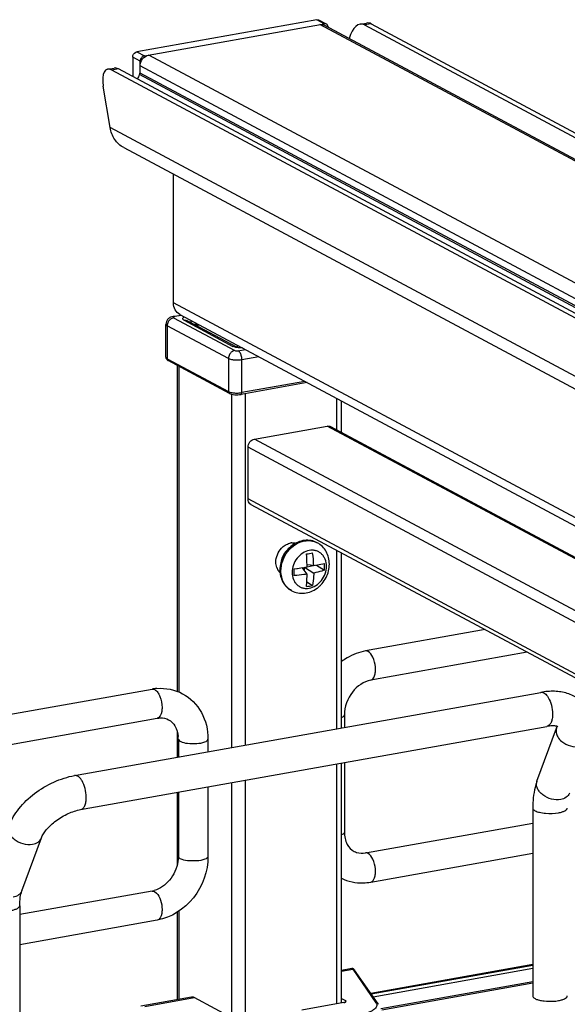
# Model space of a CAD drawing. Units: inches. Extents: x 0 to 17, y 0 to 11.
# Drawn here: x 3.8 to 4.4, y 8.2 to 9.2 of the extents above; entities that cross this region are included whole.
import ezdxf

# ---------------------------------------------------------------- set-up
doc = ezdxf.new("R2010")
doc.units = ezdxf.units.IN
doc.header["$LTSCALE"] = 0.935
doc.header["$MEASUREMENT"] = 0
doc.layers.get('0').update_dxf_attribs({"linetype": 'CONTINUOUS'})

msp = doc.modelspace()

# ---------------------------------------------------------------- linework, layer by layer
at = {"color": 7, "linetype": 'Continuous'}
for p, q in [((4.14188, 9.1931), (3.96287, 9.16116)), ((3.97026, 9.15721), (4.14926, 9.18915)), ((4.15158, 9.18881), (4.1442, 9.19276)), ((4.14964, 9.1877), (5.4956, 8.4673)), ((4.1851, 9.18868), (4.19159, 9.18984)), ((4.18966, 9.1879), (5.48641, 8.49383)), ((4.19615, 9.18906), (5.4929, 8.49499)), ((3.95861, 9.15572), (3.95861, 9.13651)), ((3.9338, 9.14384), (3.94029, 9.145)), ((3.96599, 9.14003), (3.96599, 9.15177)), ((5.23463, 8.44891), (3.93788, 9.14298)), ((5.24112, 8.45007), (3.94437, 9.14414)), ((3.93613, 9.08569), (3.92933, 9.12683)), ((3.94963, 9.06569), (5.27099, 8.35845)), ((3.99931, 8.91091), (3.99931, 9.0391)), ((4.00551, 8.89946), (5.17173, 8.27526)), ((3.99165, 8.85681), (3.99165, 8.88957)), ((3.99897, 8.89749), (4.00663, 8.89886)), ((4.01326, 8.89316), (4.06195, 8.8671)), ((4.02222, 8.89052), (4.02222, 8.88837)), ((4.06195, 8.8671), (4.06222, 8.86701)), ((4.05497, 8.82083), (3.99394, 8.8535)), ((4.00308, 8.52389), (4.00308, 8.8486)), ((4.1325, 8.8315), (4.06664, 8.81975)), ((4.06664, 8.81975), (4.06708, 8.82005)), ((4.16663, 8.78186), (4.16663, 8.81323)), ((4.07988, 8.77523), (4.15233, 8.78816)), ((4.15582, 8.78764), (5.12777, 8.26742)), ((4.07349, 8.71558), (4.07349, 8.76707)), ((4.0764, 8.71022), (4.95971, 8.23744)), ((4.14241, 8.67194), (4.14252, 8.67189)), ((4.16663, 8.48742), (4.16663, 8.66192)), ((4.11955, 8.64581), (4.1244, 8.64667)), ((4.13235, 8.64057), (4.12743, 8.64712)), ((4.12968, 8.64412), (4.12968, 8.64748)), ((4.12985, 8.6475), (4.13904, 8.64176)), ((4.13904, 8.64911), (4.1323, 8.64986)), ((4.13234, 8.64809), (4.13843, 8.64917)), ((4.13904, 8.64911), (4.14958, 8.65133)), ((4.14157, 8.6496), (4.14958, 8.64459)), ((4.13205, 8.63303), (4.13782, 8.62942)), ((4.11687, 8.62421), (4.11697, 8.62416)), ((4.30969, 8.58535), (4.19055, 8.5641)), ((4.35172, 8.56286), (4.19574, 8.53503)), ((3.10823, 8.371), (3.97788, 8.52615)), ((3.90072, 8.43998), (4.36527, 8.52286)), ((3.11695, 8.34256), (3.98307, 8.49708)), ((4.16955, 8.50059), (4.16955, 8.48795)), ((3.90677, 8.40607), (4.37132, 8.48895)), ((4.38082, 8.48703), (4.38136, 8.48894)), ((4.00308, 8.45824), (4.00308, 8.48384)), ((4.36137, 8.43423), (4.38082, 8.48703)), ((4.00407, 8.47634), (4.00407, 8.45842)), ((4.0336, 8.47634), (4.0336, 8.46369)), ((4.16663, 8.21367), (4.16663, 8.45243)), ((4.16955, 8.45295), (4.16955, 8.38358)), ((4.0336, 8.4287), (4.0336, 8.35933)), ((4.00308, 8.35132), (4.00308, 8.42325)), ((4.00407, 8.42343), (4.00407, 8.35933)), ((4.35711, 8.40754), (4.35711, 8.22032)), ((4.19055, 8.36284), (4.35711, 8.39256)), ((3.84817, 8.325), (3.86762, 8.37779)), ((4.19574, 8.33377), (4.35711, 8.36256)), ((4.00407, 8.35933), (4.00367, 8.35423)), ((3.97788, 8.3249), (3.84603, 8.30137)), ((3.84603, 8.31021), (3.84603, 8.12299)), ((4.00308, 8.21666), (4.00308, 8.30378)), ((3.98307, 8.29583), (3.84603, 8.27138)), ((4.35711, 8.2517), (4.19582, 8.22292)), ((4.17675, 8.24764), (4.16663, 8.24584)), ((4.20299, 8.21264), (4.17973, 8.246)), ((4.19616, 8.22243), (4.35711, 8.25107)), ((4.35711, 8.23452), (4.20592, 8.20755)), ((4.35711, 8.23293), (4.20674, 8.2061)), ((4.01711, 8.21916), (3.96658, 8.21015)), ((4.06154, 8.19628), (4.01971, 8.21867)), ((4.16884, 8.21367), (4.12698, 8.2062)), ((4.16663, 8.21789), (4.17064, 8.21574))]:
    msp.add_line(p, q, dxfattribs=at)
at = {"color": 9, "linetype": 'Continuous'}
for p, q in [((4.14926, 9.18915), (4.14188, 9.1931)), ((5.49096, 8.46798), (4.145, 9.18839)), ((4.19615, 9.18906), (4.18966, 9.1879)), ((3.96599, 9.15177), (3.95861, 9.15572)), ((3.96287, 9.16116), (3.97026, 9.15721)), ((5.32048, 8.43757), (3.97452, 9.15797)), ((5.31196, 8.42669), (3.96599, 9.14709)), ((3.94437, 9.14414), (3.93788, 9.14298)), ((5.31146, 8.41802), (3.96549, 9.13843)), ((5.31196, 8.41962), (3.96599, 9.14003)), ((5.25749, 8.37845), (3.93613, 9.08569)), ((5.14093, 8.29988), (3.99931, 8.91091)), ((3.99936, 8.89621), (4.06039, 8.86355)), ((4.0073, 8.8985), (4.00027, 8.89725)), ((4.00978, 8.89368), (4.0585, 8.8676)), ((4.01624, 8.89372), (4.01687, 8.89123)), ((4.02222, 8.88975), (4.02028, 8.88941)), ((4.02354, 8.88982), (4.02354, 8.88767)), ((3.99297, 8.88805), (3.99297, 8.85528)), ((4.054, 8.85539), (3.99297, 8.88805)), ((4.06291, 8.8671), (4.06291, 8.86874)), ((4.06375, 8.86327), (4.07079, 8.86452)), ((3.99297, 8.85528), (4.054, 8.82262)), ((4.054, 8.85539), (4.054, 8.82262)), ((4.08432, 8.85728), (4.06744, 8.85427)), ((4.06744, 8.82151), (4.06744, 8.85427)), ((4.0044, 8.8479), (4.0044, 8.52339)), ((4.13023, 8.83271), (4.06744, 8.82151)), ((4.05706, 8.82004), (4.05706, 8.46787)), ((4.0705, 8.82043), (4.0705, 8.47027)), ((4.16171, 8.81586), (4.16171, 8.78449)), ((5.12587, 8.26708), (4.15233, 8.78816)), ((5.05342, 8.25416), (4.07988, 8.77523)), ((5.03719, 8.25126), (4.07349, 8.76707)), ((4.96505, 8.23839), (4.07349, 8.71558)), ((4.16171, 8.66455), (4.16171, 8.48655)), ((4.16171, 8.45155), (4.16171, 8.21239)), ((4.05706, 8.43288), (4.05706, 8.19868)), ((4.0705, 8.43528), (4.0705, 8.19572)), ((3.98047, 8.3244), (3.98236, 8.32292)), ((4.0044, 8.3046), (4.0044, 8.21689)), ((4.16663, 8.24488), (4.17776, 8.24687)), ((4.17776, 8.24687), (4.20097, 8.21357)), ((4.19817, 8.21956), (4.35711, 8.24791)), ((3.97076, 8.20994), (4.01971, 8.21867)), ((4.17064, 8.21422), (4.17064, 8.21574))]:
    msp.add_line(p, q, dxfattribs=at)
at = {"color": 7, "linetype": 'Continuous'}
for points in [[(4.17708, 8.24768), (4.17684, 8.24766), (4.17675, 8.24764)], [(4.17755, 8.24765), (4.17731, 8.24768), (4.17708, 8.24768)], [(4.17973, 8.246), (4.17966, 8.2461), (4.17959, 8.24619), (4.17953, 8.24628), (4.17947, 8.24636), (4.17941, 8.24644), (4.17935, 8.24652), (4.17929, 8.24659), (4.17923, 8.24666), (4.17916, 8.24674), (4.17909, 8.24681), (4.17902, 8.24689), (4.17893, 8.24698), (4.17883, 8.24707), (4.1787, 8.24717), (4.17855, 8.24727), (4.17839, 8.24737), (4.1782, 8.24747), (4.17799, 8.24755), (4.17777, 8.24761), (4.17755, 8.24765)]]:
    msp.add_lwpolyline(points, dxfattribs=at)
for centre, radius, start, end in [((4.14998, 9.18582), 0.00339, 47.40329, 61.7729), ((3.97986, 9.12874), 0.01733, 146.01441, 162.40349), ((3.99641, 8.85826), 0.00536, 233.63213, 238.12179), ((3.99696, 8.85915), 0.00641, 238.1352, 241.90877), ((4.1259, 8.65038), 0.01954, 134.10368, 136.20624), ((4.11866, 8.65737), 0.01456, 99.01739, 104.35562), ((4.11857, 8.65794), 0.01398, 95.71482, 99.00397), ((4.07862, 8.97631), 0.31996, 279.55629, 280.67524), ((3.90985, 8.64379), 0.22253, 1.56135, 4.38078), ((4.02155, 8.64499), 0.11756, 2.00749, 8.26511), ((4.11559, 8.65194), 0.0143, 199.51466, 205.63684), ((4.11471, 8.65152), 0.01332, 205.64426, 215.16886), ((4.06736, 9.03726), 0.39473, 277.59785, 279.47658), ((3.91808, 8.64264), 0.20149, 359.04688, 0.95312), ((3.91973, 8.64409), 0.21266, 1.02906, 1.55255), ((4.04099, 8.64796), 0.10865, 358.22303, 1.77697), ((4.11407, 8.65107), 0.01255, 215.17787, 226.02573), ((4.11404, 8.74505), 0.11805, 278.60687, 281.62466), ((3.98674, 8.47653), 0.05041, 94.64974, 100.12445), ((3.97371, 8.47635), 0.03035, 359.9822, 4.72174), ((3.97386, 8.34733), 0.02279, 280.16861, 285.76682), ((4.1964, 8.20803), 0.00804, 29.62781, 34.92869), ((4.37348, 8.26017), 0.04513, 261.8144, 263.60026)]:
    msp.add_arc(centre, radius, start, end, dxfattribs=at)
at = {"color": 9, "linetype": 'Continuous'}
for centre, radius, start, end in [((3.99473, 8.85497), 0.00168, 227.39817, 241.81653), ((4.05577, 8.82233), 0.0017, 227.4033, 241.77156), ((4.13386, 8.65572), 0.01834, 61.84154, 62.97825), ((4.12553, 8.6404), 0.01835, 241.34472, 241.84153), ((4.12563, 8.64034), 0.01835, 241.47361, 241.84154), ((4.36892, 8.43146), 0.00804, 159.79322, 162.08273)]:
    msp.add_arc(centre, radius, start, end, dxfattribs=at)
at = {"color": 7, "linetype": 'Continuous'}
for centre, major_axis, ratio, start_param, end_param in [((4.1859, 9.16383), (0.00051, 0.02496), 0.515073, -0.2564, 1.142291), ((4.19239, 9.16498), (0.00051, 0.02496), 0.515073, -0.2564, 0.102532), ((3.94164, 9.12025), (-0.00855, 0.0234), 0.410571, -0.430897, 1.139899), ((3.94813, 9.1214), (-0.00855, 0.0234), 0.410571, -0.430897, -0.071965)]:
    msp.add_ellipse(centre, major_axis=major_axis, ratio=ratio, start_param=start_param, end_param=end_param, dxfattribs=at)
for points, knots in [([(4.14188, 9.1931), (4.14208, 9.19313), (4.14286, 9.19322), (4.14368, 9.19303), (4.1442, 9.19276)], [0, 0, 0, 0, 0.259022, 1, 1, 1, 1]), ([(4.15158, 9.18881), (4.15106, 9.18908), (4.15025, 9.18926), (4.14946, 9.18918), (4.14926, 9.18915)], [0, 0, 0, 0, 0.740978, 1, 1, 1, 1]), ([(4.1535, 9.18564), (4.15346, 9.18615), (4.15322, 9.18714), (4.15263, 9.18799), (4.15227, 9.18831)], [0, 0, 0, 0, 0.516049, 1, 1, 1, 1]), ([(3.95861, 9.15572), (3.95861, 9.15603), (3.95873, 9.15729), (3.95927, 9.1585), (3.95986, 9.15925)], [0, 0, 0, 0, 0.245983, 1, 1, 1, 1]), ([(3.95986, 9.15925), (3.96006, 9.1595), (3.96087, 9.16039), (3.962, 9.16101), (3.96287, 9.16116)], [0, 0, 0, 0, 0.263198, 1, 1, 1, 1]), ([(3.96599, 9.14709), (3.96599, 9.14959), (3.96774, 9.15454), (3.97218, 9.15755), (3.97452, 9.15797)], [0, 0, 0, 0, 0.51225, 1, 1, 1, 1]), ([(3.96724, 9.1553), (3.96704, 9.15505), (3.96635, 9.154), (3.96599, 9.15271), (3.96599, 9.15177)], [0, 0, 0, 0, 0.254363, 1, 1, 1, 1]), ([(3.97026, 9.15721), (3.96997, 9.15716), (3.96881, 9.15682), (3.96781, 9.15602), (3.96724, 9.1553)], [0, 0, 0, 0, 0.239335, 1, 1, 1, 1]), ([(3.94963, 9.06569), (3.94611, 9.06758), (3.93976, 9.07345), (3.93683, 9.08148), (3.93613, 9.08569)], [0, 0, 0, 0, 0.48407, 1, 1, 1, 1]), ([(4.00551, 8.89946), (4.00361, 8.90048), (4.00027, 8.90394), (3.99931, 8.90856), (3.99931, 8.91091)], [0, 0, 0, 0, 0.478808, 1, 1, 1, 1]), ([(3.99897, 8.89749), (3.99802, 8.89733), (3.99614, 8.89677), (3.99371, 8.89506), (3.99205, 8.89255), (3.99165, 8.89055), (3.99165, 8.88957)], [0, 0, 0, 0, 0.246042, 0.495127, 0.747158, 1, 1, 1, 1]), ([(4.06222, 8.86701), (4.06289, 8.8668), (4.06455, 8.86652), (4.06623, 8.86643), (4.06721, 8.86644)], [0, 0, 0, 0, 0.417395, 1, 1, 1, 1]), ([(3.99165, 8.8568), (3.99165, 8.85622), (3.99198, 8.85508), (3.99279, 8.85426), (3.99323, 8.85394)], [0, 0, 0, 0, 0.518275, 1, 1, 1, 1]), ([(3.99297, 8.85528), (3.99297, 8.85513), (3.99302, 8.85457), (3.99329, 8.85402), (3.9936, 8.85374)], [0, 0, 0, 0, 0.266687, 1, 1, 1, 1]), ([(4.054, 8.82262), (4.054, 8.82247), (4.05404, 8.82191), (4.05432, 8.82136), (4.05462, 8.82108)], [0, 0, 0, 0, 0.266697, 1, 1, 1, 1]), ([(4.05496, 8.82083), (4.05572, 8.82043), (4.05749, 8.81985), (4.06141, 8.81928), (4.06456, 8.81937), (4.06664, 8.81975)], [0, 0, 0, 0, 0.21516, 0.466645, 1, 1, 1, 1]), ([(4.07349, 8.76707), (4.07349, 8.76894), (4.0748, 8.77266), (4.07812, 8.77492), (4.07988, 8.77523)], [0, 0, 0, 0, 0.51225, 1, 1, 1, 1]), ([(4.0764, 8.71022), (4.07505, 8.71094), (4.07369, 8.71294), (4.07349, 8.71502), (4.07349, 8.71558)], [0, 0, 0, 0, 0.728597, 1, 1, 1, 1]), ([(4.14241, 8.67194), (4.14051, 8.67296), (4.13634, 8.67441), (4.1297, 8.67459), (4.12317, 8.67286), (4.1172, 8.66943), (4.11213, 8.66459), (4.10825, 8.65866), (4.10579, 8.65203), (4.10521, 8.64735), (4.10521, 8.64504)], [0, 0, 0, 0, 0.118558, 0.238392, 0.36062, 0.485846, 0.613796, 0.743278, 0.872565, 1, 1, 1, 1]), ([(4.1545, 8.65068), (4.1545, 8.65285), (4.154, 8.65718), (4.15165, 8.66322), (4.1478, 8.66835), (4.14436, 8.6709), (4.14252, 8.67189)], [0, 0, 0, 0, 0.255082, 0.505955, 0.753748, 1, 1, 1, 1]), ([(4.10521, 8.64504), (4.10521, 8.64289), (4.1057, 8.63864), (4.10798, 8.63269), (4.11173, 8.62766), (4.11507, 8.62518), (4.11687, 8.62421)], [0, 0, 0, 0, 0.257153, 0.508528, 0.755438, 1, 1, 1, 1]), ([(4.11697, 8.62416), (4.1189, 8.62312), (4.12313, 8.62164), (4.12985, 8.6214), (4.13645, 8.62307), (4.14145, 8.62588), (4.14499, 8.62882), (4.14821, 8.6322), (4.15146, 8.63712), (4.15392, 8.64371), (4.1545, 8.64837), (4.1545, 8.65068)], [0, 0, 0, 0, 0.120334, 0.241499, 0.364311, 0.489318, 0.552763, 0.616655, 0.745005, 0.873224, 1, 1, 1, 1]), ([(4.14958, 8.64459), (4.14875, 8.64431), (4.14528, 8.64321), (4.14174, 8.64233), (4.13904, 8.64176)], [0, 0, 0, 0, 0.240252, 1, 1, 1, 1]), ([(4.13235, 8.64057), (4.13131, 8.64041), (4.12706, 8.63984), (4.12279, 8.63946), (4.11955, 8.63929)], [0, 0, 0, 0, 0.244016, 1, 1, 1, 1]), ([(4.1317, 8.62833), (4.13179, 8.62932), (4.13212, 8.63339), (4.13229, 8.63747), (4.13235, 8.64057)], [0, 0, 0, 0, 0.242376, 1, 1, 1, 1]), ([(4.13904, 8.64176), (4.139, 8.64071), (4.13879, 8.63658), (4.13833, 8.63246), (4.13782, 8.62942)], [0, 0, 0, 0, 0.255481, 1, 1, 1, 1]), ([(4.19055, 8.5641), (4.18412, 8.56295), (4.17569, 8.5597), (4.1684, 8.55482), (4.16661, 8.55348)], [0, 0, 0, 0, 0.74482, 1, 1, 1, 1]), ([(4.19574, 8.53503), (4.18862, 8.53376), (4.17509, 8.52395), (4.16955, 8.50859), (4.16955, 8.50059)], [0, 0, 0, 0, 0.474812, 1, 1, 1, 1]), ([(4.00836, 8.52155), (4.0161, 8.5174), (4.02951, 8.50381), (4.0336, 8.48547), (4.0336, 8.47634)], [0, 0, 0, 0, 0.490104, 1, 1, 1, 1]), ([(4.41119, 8.50703), (4.40904, 8.51059), (4.4032, 8.5169), (4.39162, 8.5225), (4.3786, 8.52443), (4.36974, 8.52366), (4.36527, 8.52286)], [0, 0, 0, 0, 0.242366, 0.485695, 0.73583, 1, 1, 1, 1]), ([(3.98307, 8.49708), (3.98411, 8.49727), (3.98794, 8.49767), (3.99193, 8.49686), (3.99439, 8.49554)], [0, 0, 0, 0, 0.27585, 1, 1, 1, 1]), ([(3.99439, 8.49554), (3.99698, 8.49415), (4.0019, 8.48918), (4.00366, 8.48251), (4.00396, 8.47885)], [0, 0, 0, 0, 0.444324, 1, 1, 1, 1]), ([(4.38223, 8.48858), (4.38234, 8.48849), (4.38152, 8.48896), (4.38106, 8.489), (4.3797, 8.48935), (4.37814, 8.48947), (4.37612, 8.48951), (4.37381, 8.48934), (4.37218, 8.4891), (4.37132, 8.48895)], [0, 0, 0, 0, 0.038234, 0.111086, 0.222791, 0.371214, 0.553012, 0.763896, 1, 1, 1, 1]), ([(3.83529, 8.3897), (3.83759, 8.39593), (3.84496, 8.40802), (3.86062, 8.42278), (3.87954, 8.43409), (3.89364, 8.43872), (3.90072, 8.43998)], [0, 0, 0, 0, 0.23292, 0.486136, 0.747963, 1, 1, 1, 1]), ([(4.36137, 8.43423), (4.36063, 8.43223), (4.358, 8.42356), (4.35711, 8.41444), (4.35711, 8.40754)], [0, 0, 0, 0, 0.236746, 1, 1, 1, 1]), ([(3.86762, 8.37779), (3.8687, 8.38074), (3.87304, 8.38712), (3.88217, 8.39547), (3.89385, 8.40237), (3.90253, 8.40531), (3.90677, 8.40607)], [0, 0, 0, 0, 0.189281, 0.454237, 0.740808, 1, 1, 1, 1]), ([(4.16955, 8.38358), (4.16955, 8.37941), (4.17098, 8.37175), (4.17636, 8.36592), (4.17923, 8.36438)], [0, 0, 0, 0, 0.561488, 1, 1, 1, 1]), ([(4.17923, 8.36438), (4.18002, 8.36396), (4.18357, 8.36244), (4.18764, 8.36232), (4.19055, 8.36284)], [0, 0, 0, 0, 0.232153, 1, 1, 1, 1]), ([(4.00367, 8.35423), (4.00263, 8.34753), (3.99704, 8.3352), (3.98595, 8.32706), (3.98005, 8.3254)], [0, 0, 0, 0, 0.525021, 1, 1, 1, 1]), ([(4.0336, 8.35933), (4.0336, 8.34479), (4.02333, 8.31554), (3.99697, 8.29831), (3.98307, 8.29583)], [0, 0, 0, 0, 0.507302, 1, 1, 1, 1]), ([(4.16662, 8.33767), (4.17323, 8.33442), (4.18342, 8.33229), (4.19326, 8.33333), (4.19574, 8.33377)], [0, 0, 0, 0, 0.74543, 1, 1, 1, 1]), ([(3.84603, 8.31021), (3.84603, 8.31305), (3.84634, 8.31806), (3.84743, 8.32298), (3.84817, 8.325)], [0, 0, 0, 0, 0.568637, 1, 1, 1, 1]), ([(4.01971, 8.21867), (4.01949, 8.21878), (4.01869, 8.21915), (4.01775, 8.21927), (4.01711, 8.21916)], [0, 0, 0, 0, 0.271795, 1, 1, 1, 1]), ([(4.16884, 8.21367), (4.16919, 8.21373), (4.16981, 8.21388), (4.17068, 8.21419), (4.1713, 8.21465), (4.1713, 8.21498)], [0, 0, 0, 0, 0.361563, 0.652603, 1, 1, 1, 1]), ([(4.1713, 8.21498), (4.1713, 8.21505), (4.17122, 8.2154), (4.17089, 8.21561), (4.17064, 8.21574)], [0, 0, 0, 0, 0.195529, 1, 1, 1, 1]), ([(4.35711, 8.22032), (4.35711, 8.22009), (4.35741, 8.21887), (4.35856, 8.21812), (4.35942, 8.21766)], [0, 0, 0, 0, 0.195529, 1, 1, 1, 1]), ([(4.35942, 8.21766), (4.36045, 8.21711), (4.36298, 8.21622), (4.36559, 8.21571), (4.36706, 8.2155)], [0, 0, 0, 0, 0.441395, 1, 1, 1, 1]), ([(4.36845, 8.21532), (4.37176, 8.21495), (4.37619, 8.21488), (4.38057, 8.21535), (4.38162, 8.2155)], [0, 0, 0, 0, 0.757118, 1, 1, 1, 1]), ([(4.38162, 8.2155), (4.38299, 8.2157), (4.38552, 8.2162), (4.38894, 8.2173), (4.39156, 8.21901), (4.39156, 8.22032)], [0, 0, 0, 0, 0.362946, 0.656945, 1, 1, 1, 1])]:
    msp.add_open_spline(points, degree=3, knots=knots, dxfattribs=at)
for points in [[(4.145, 9.18839), (4.14654, 9.18866), (4.14826, 9.18844), (4.14964, 9.1877)], [(3.96549, 9.13843), (3.96577, 9.13884), (3.96608, 9.13946), (3.96582, 9.13988)], [(4.15233, 8.78816), (4.15349, 8.78836), (4.15478, 8.7882), (4.15581, 8.78764)], [(4.10119, 8.65266), (4.10119, 8.65762), (4.10338, 8.66285), (4.10679, 8.66646)], [(4.11179, 8.66391), (4.10914, 8.66113), (4.10722, 8.65745), (4.10648, 8.65368)], [(4.10679, 8.66646), (4.10793, 8.66765), (4.10922, 8.66872), (4.11063, 8.66958)], [(4.11063, 8.66958), (4.112, 8.67042), (4.1135, 8.67108), (4.11505, 8.67147)], [(4.11718, 8.67185), (4.11851, 8.67198), (4.11988, 8.67192), (4.12119, 8.67163)], [(4.10211, 8.64716), (4.10149, 8.64891), (4.10119, 8.6508), (4.10119, 8.65266)], [(3.98266, 8.52677), (3.99137, 8.52748), (4.00066, 8.52568), (4.00836, 8.52155)]]:
    msp.add_open_spline(points, degree=3, dxfattribs=at)
at = {"color": 9, "linetype": 'Continuous'}
for points, knots in [([(3.99297, 8.88805), (3.99277, 8.88815), (3.9922, 8.88849), (3.99165, 8.88911), (3.99165, 8.88957)], [0, 0, 0, 0, 0.326656, 1, 1, 1, 1]), ([(3.99484, 8.89335), (3.99455, 8.89297), (3.9935, 8.89139), (3.99297, 8.88946), (3.99297, 8.88805)], [0, 0, 0, 0, 0.254435, 1, 1, 1, 1]), ([(3.99936, 8.89621), (3.9985, 8.89605), (3.99678, 8.89534), (3.99542, 8.89408), (3.99484, 8.89335)], [0, 0, 0, 0, 0.483884, 1, 1, 1, 1]), ([(4.00027, 8.89725), (4.00016, 8.8973), (3.99976, 8.89749), (3.99929, 8.89755), (3.99897, 8.89749)], [0, 0, 0, 0, 0.271821, 1, 1, 1, 1]), ([(4.00027, 8.89725), (4.00002, 8.8972), (3.99968, 8.89712), (3.9993, 8.89694), (3.99912, 8.89681), (3.99902, 8.89665), (3.99906, 8.89639), (3.99924, 8.89628), (3.99936, 8.89621)], [0, 0, 0, 0, 0.376639, 0.519777, 0.630356, 0.714366, 0.789785, 1, 1, 1, 1]), ([(4.00978, 8.89368), (4.00957, 8.89379), (4.00919, 8.89402), (4.00874, 8.89443), (4.00848, 8.89487), (4.00842, 8.89553), (4.00905, 8.89637), (4.00978, 8.89674), (4.01023, 8.89694)], [0, 0, 0, 0, 0.153893, 0.280418, 0.383947, 0.476175, 0.686605, 1, 1, 1, 1]), ([(4.00978, 8.89368), (4.01037, 8.89378), (4.01159, 8.89382), (4.01275, 8.89344), (4.01326, 8.89316)], [0, 0, 0, 0, 0.508803, 1, 1, 1, 1]), ([(4.05587, 8.86068), (4.05557, 8.8603), (4.05453, 8.85872), (4.054, 8.8568), (4.054, 8.85539)], [0, 0, 0, 0, 0.25443, 1, 1, 1, 1]), ([(4.06039, 8.86355), (4.05952, 8.86339), (4.0578, 8.86268), (4.05644, 8.86142), (4.05587, 8.86068)], [0, 0, 0, 0, 0.483893, 1, 1, 1, 1]), ([(4.0585, 8.8676), (4.05909, 8.8677), (4.06029, 8.86774), (4.06144, 8.86737), (4.06195, 8.8671)], [0, 0, 0, 0, 0.50878, 1, 1, 1, 1]), ([(4.06184, 8.86654), (4.06151, 8.8666), (4.06036, 8.86685), (4.05923, 8.86721), (4.0585, 8.8676)], [0, 0, 0, 0, 0.288119, 1, 1, 1, 1]), ([(4.06039, 8.86355), (4.06084, 8.86331), (4.062, 8.86313), (4.06314, 8.86316), (4.06375, 8.86327)], [0, 0, 0, 0, 0.451081, 1, 1, 1, 1]), ([(4.06786, 8.86609), (4.06734, 8.86608), (4.06532, 8.86607), (4.0633, 8.86625), (4.06184, 8.86654)], [0, 0, 0, 0, 0.260246, 1, 1, 1, 1]), ([(4.06636, 8.85982), (4.06605, 8.86058), (4.06537, 8.86188), (4.06431, 8.86297), (4.06375, 8.86327)], [0, 0, 0, 0, 0.563733, 1, 1, 1, 1]), ([(3.99165, 8.8568), (3.99165, 8.85667), (3.99174, 8.85629), (3.99221, 8.85574), (3.99269, 8.85544), (3.99297, 8.85528)], [0, 0, 0, 0, 0.193482, 0.540464, 1, 1, 1, 1]), ([(4.06744, 8.85427), (4.06624, 8.85406), (4.06375, 8.85382), (4.06008, 8.85388), (4.05678, 8.85435), (4.05478, 8.85496), (4.054, 8.85539)], [0, 0, 0, 0, 0.267703, 0.5483, 0.8034, 1, 1, 1, 1]), ([(4.06744, 8.85427), (4.06744, 8.8557), (4.06715, 8.8576), (4.06653, 8.85939), (4.06636, 8.85982)], [0, 0, 0, 0, 0.755104, 1, 1, 1, 1]), ([(4.054, 8.82262), (4.05478, 8.8222), (4.05678, 8.82159), (4.06008, 8.82112), (4.06375, 8.82105), (4.06624, 8.8213), (4.06744, 8.82151)], [0, 0, 0, 0, 0.196554, 0.45161, 0.732242, 1, 1, 1, 1]), ([(4.06708, 8.82005), (4.06714, 8.82013), (4.06738, 8.82058), (4.06744, 8.82111), (4.06744, 8.82151)], [0, 0, 0, 0, 0.205717, 1, 1, 1, 1]), ([(4.1062, 8.6439), (4.1062, 8.64734), (4.10748, 8.65434), (4.11256, 8.6636), (4.12014, 8.67064), (4.12647, 8.67326), (4.12964, 8.67382)], [0, 0, 0, 0, 0.252868, 0.51151, 0.763618, 1, 1, 1, 1]), ([(4.1063, 8.64384), (4.1063, 8.64728), (4.10758, 8.65428), (4.11267, 8.66354), (4.12025, 8.67059), (4.12658, 8.6732), (4.12974, 8.67376)], [0, 0, 0, 0, 0.252868, 0.51151, 0.763618, 1, 1, 1, 1]), ([(4.12964, 8.67382), (4.13182, 8.67421), (4.13627, 8.67434), (4.14052, 8.67295), (4.14241, 8.67194)], [0, 0, 0, 0, 0.508786, 1, 1, 1, 1]), ([(4.12974, 8.67376), (4.13187, 8.67414), (4.13619, 8.67428), (4.14034, 8.673), (4.14219, 8.67205)], [0, 0, 0, 0, 0.508745, 1, 1, 1, 1]), ([(4.1345, 8.66426), (4.13219, 8.66385), (4.12757, 8.66194), (4.12204, 8.6568), (4.11833, 8.65005), (4.11739, 8.64494), (4.11739, 8.64242)], [0, 0, 0, 0, 0.236373, 0.488481, 0.747133, 1, 1, 1, 1]), ([(4.15161, 8.64853), (4.15161, 8.65089), (4.15099, 8.65443), (4.14885, 8.65849), (4.1467, 8.661), (4.14407, 8.6629), (4.14106, 8.66413), (4.13781, 8.66462), (4.1356, 8.66446), (4.1345, 8.66426)], [0, 0, 0, 0, 0.26525, 0.391206, 0.5133, 0.633176, 0.752912, 0.87461, 1, 1, 1, 1]), ([(4.1345, 8.62669), (4.13681, 8.6271), (4.14143, 8.62901), (4.14696, 8.63415), (4.15067, 8.64091), (4.15161, 8.64602), (4.15161, 8.64853)], [0, 0, 0, 0, 0.236373, 0.488481, 0.747133, 1, 1, 1, 1]), ([(4.11673, 8.62429), (4.11511, 8.62517), (4.1121, 8.62747), (4.10872, 8.63215), (4.10664, 8.63777), (4.1062, 8.64183), (4.1062, 8.6439)], [0, 0, 0, 0, 0.236566, 0.479663, 0.73366, 1, 1, 1, 1]), ([(4.11687, 8.62421), (4.11525, 8.62509), (4.11223, 8.62739), (4.10884, 8.63207), (4.10675, 8.6377), (4.1063, 8.64177), (4.1063, 8.64384)], [0, 0, 0, 0, 0.236569, 0.479651, 0.733641, 1, 1, 1, 1]), ([(4.11739, 8.64242), (4.11739, 8.64007), (4.11801, 8.63652), (4.12015, 8.63246), (4.1223, 8.62995), (4.12493, 8.62805), (4.12794, 8.62682), (4.13119, 8.62633), (4.1334, 8.62649), (4.1345, 8.62669)], [0, 0, 0, 0, 0.26525, 0.391206, 0.5133, 0.633176, 0.752912, 0.87461, 1, 1, 1, 1]), ([(4.19574, 8.53503), (4.1976, 8.53536), (4.1998, 8.53878), (4.20056, 8.54349), (4.20052, 8.54993), (4.19871, 8.55711), (4.19534, 8.56243), (4.19314, 8.5636)], [0, 0, 0, 0, 0.175964, 0.306739, 0.458003, 0.767334, 1, 1, 1, 1]), ([(3.98047, 8.52566), (3.98081, 8.52548), (3.98227, 8.5245), (3.98338, 8.52307), (3.98411, 8.5219)], [0, 0, 0, 0, 0.214667, 1, 1, 1, 1]), ([(3.98411, 8.5219), (3.98471, 8.52093), (3.9869, 8.51649), (3.98786, 8.51146), (3.98786, 8.50767)], [0, 0, 0, 0, 0.231261, 1, 1, 1, 1]), ([(4.36527, 8.52286), (4.36655, 8.52309), (4.36882, 8.52225), (4.37106, 8.52007), (4.37213, 8.51857), (4.37265, 8.51772)], [0, 0, 0, 0, 0.414181, 0.683888, 1, 1, 1, 1]), ([(4.37265, 8.51772), (4.37408, 8.51536), (4.37614, 8.50995), (4.37691, 8.50424), (4.37691, 8.5013)], [0, 0, 0, 0, 0.483533, 1, 1, 1, 1]), ([(3.98786, 8.50767), (3.98786, 8.50633), (3.98765, 8.50258), (3.98567, 8.49754), (3.98307, 8.49709)], [0, 0, 0, 0, 0.33609, 1, 1, 1, 1]), ([(4.16664, 8.49787), (4.16707, 8.49805), (4.16825, 8.4986), (4.16955, 8.4997), (4.16955, 8.50059)], [0, 0, 0, 0, 0.341784, 1, 1, 1, 1]), ([(4.37691, 8.5013), (4.37691, 8.49973), (4.3767, 8.49682), (4.37564, 8.49298), (4.37393, 8.49013), (4.37216, 8.4891), (4.37132, 8.48895)], [0, 0, 0, 0, 0.32508, 0.601838, 0.822327, 1, 1, 1, 1]), ([(4.38082, 8.48703), (4.38033, 8.48571), (4.38008, 8.48259), (4.38125, 8.47976), (4.38206, 8.47841)], [0, 0, 0, 0, 0.472075, 1, 1, 1, 1]), ([(4.38206, 8.47841), (4.3831, 8.4767), (4.38882, 8.47049), (4.39816, 8.46771), (4.40441, 8.46882)], [0, 0, 0, 0, 0.239275, 1, 1, 1, 1]), ([(4.00407, 8.47634), (4.00407, 8.47614), (4.00432, 8.47509), (4.00531, 8.47445), (4.00605, 8.47406)], [0, 0, 0, 0, 0.1957, 1, 1, 1, 1]), ([(4.00605, 8.47406), (4.00822, 8.47289), (4.01385, 8.47178), (4.02237, 8.47173), (4.02893, 8.47257), (4.03359, 8.47496), (4.0336, 8.47634)], [0, 0, 0, 0, 0.254609, 0.580703, 0.858033, 1, 1, 1, 1]), ([(3.9081, 8.43484), (3.90758, 8.43568), (3.9065, 8.43719), (3.90427, 8.43937), (3.902, 8.44021), (3.90072, 8.43998)], [0, 0, 0, 0, 0.316124, 0.585788, 1, 1, 1, 1]), ([(3.91236, 8.41842), (3.91236, 8.42136), (3.91159, 8.42707), (3.90953, 8.43248), (3.9081, 8.43484)], [0, 0, 0, 0, 0.516414, 1, 1, 1, 1]), ([(4.38497, 8.41603), (4.38198, 8.4155), (4.37557, 8.41598), (4.36843, 8.41934), (4.36398, 8.42345), (4.36173, 8.42687), (4.36069, 8.43048), (4.36093, 8.43287), (4.36127, 8.43393)], [0, 0, 0, 0, 0.267141, 0.546061, 0.676554, 0.795312, 0.90186, 1, 1, 1, 1]), ([(3.90677, 8.40607), (3.90761, 8.40622), (3.90938, 8.40725), (3.91109, 8.4101), (3.91215, 8.41394), (3.91236, 8.41685), (3.91236, 8.41842)], [0, 0, 0, 0, 0.177721, 0.398262, 0.675009, 1, 1, 1, 1]), ([(4.3937, 8.42233), (4.39311, 8.42072), (4.39057, 8.41765), (4.38693, 8.41638), (4.38497, 8.41603)], [0, 0, 0, 0, 0.462922, 1, 1, 1, 1]), ([(4.35711, 8.40754), (4.35711, 8.4073), (4.3574, 8.40608), (4.35856, 8.40534), (4.35942, 8.40488)], [0, 0, 0, 0, 0.195501, 1, 1, 1, 1]), ([(4.35942, 8.40488), (4.3608, 8.40414), (4.36429, 8.40307), (4.37217, 8.40196), (4.37866, 8.40216), (4.38295, 8.40293)], [0, 0, 0, 0, 0.196775, 0.452077, 1, 1, 1, 1]), ([(4.38295, 8.40293), (4.38415, 8.40314), (4.38635, 8.40366), (4.38937, 8.40475), (4.39156, 8.40636), (4.39156, 8.40754)], [0, 0, 0, 0, 0.36159, 0.652581, 1, 1, 1, 1]), ([(3.83654, 8.38108), (3.83757, 8.37938), (3.84329, 8.37316), (3.85263, 8.37038), (3.85889, 8.37149)], [0, 0, 0, 0, 0.239275, 1, 1, 1, 1]), ([(4.16955, 8.38358), (4.16955, 8.38334), (4.16913, 8.38196), (4.16768, 8.3813), (4.16665, 8.38087)], [0, 0, 0, 0, 0.181801, 1, 1, 1, 1]), ([(3.85889, 8.37149), (3.86085, 8.37184), (3.86449, 8.37312), (3.86702, 8.37618), (3.86761, 8.37779)], [0, 0, 0, 0, 0.537049, 1, 1, 1, 1]), ([(4.19574, 8.33377), (4.1976, 8.3341), (4.1998, 8.33753), (4.20056, 8.34223), (4.20052, 8.34867), (4.19871, 8.35585), (4.19534, 8.36117), (4.19314, 8.36235)], [0, 0, 0, 0, 0.175964, 0.306739, 0.458003, 0.767333, 1, 1, 1, 1]), ([(4.00605, 8.35705), (4.00575, 8.35721), (4.00489, 8.35772), (4.00407, 8.35864), (4.00407, 8.35933)], [0, 0, 0, 0, 0.325522, 1, 1, 1, 1]), ([(4.0336, 8.35933), (4.03359, 8.35795), (4.02893, 8.35556), (4.02237, 8.35472), (4.01385, 8.35477), (4.00822, 8.35588), (4.00605, 8.35705)], [0, 0, 0, 0, 0.142031, 0.419396, 0.745348, 1, 1, 1, 1]), ([(3.84817, 8.325), (3.84758, 8.32339), (3.84505, 8.32032), (3.84141, 8.31905), (3.83944, 8.3187)], [0, 0, 0, 0, 0.462922, 1, 1, 1, 1]), ([(3.98236, 8.32292), (3.98425, 8.32097), (3.98688, 8.31545), (3.98786, 8.30958), (3.98786, 8.30641)], [0, 0, 0, 0, 0.461522, 1, 1, 1, 1]), ([(3.83742, 8.3056), (3.83862, 8.30582), (3.84082, 8.30633), (3.84384, 8.30742), (3.84603, 8.30904), (3.84603, 8.31021)], [0, 0, 0, 0, 0.36159, 0.652581, 1, 1, 1, 1]), ([(3.98786, 8.30641), (3.98786, 8.30507), (3.98765, 8.30132), (3.98567, 8.29629), (3.98307, 8.29583)], [0, 0, 0, 0, 0.33609, 1, 1, 1, 1]), ([(4.17776, 8.24687), (4.17757, 8.24708), (4.1773, 8.24738), (4.17689, 8.24767), (4.17675, 8.24764)], [0, 0, 0, 0, 0.664568, 1, 1, 1, 1]), ([(4.17776, 8.24687), (4.17814, 8.24689), (4.17894, 8.24676), (4.17956, 8.24625), (4.17978, 8.24593)], [0, 0, 0, 0, 0.50481, 1, 1, 1, 1]), ([(4.20097, 8.21357), (4.20134, 8.21303), (4.20192, 8.21185), (4.20174, 8.20982), (4.20052, 8.20797), (4.19849, 8.20628), (4.19566, 8.20472), (4.19056, 8.20272), (4.18625, 8.20172), (4.18318, 8.20117)], [0, 0, 0, 0, 0.078747, 0.151829, 0.235193, 0.339444, 0.468739, 0.623369, 1, 1, 1, 1]), ([(4.20299, 8.21264), (4.20278, 8.21295), (4.20215, 8.21346), (4.20136, 8.2136), (4.20097, 8.21357)], [0, 0, 0, 0, 0.492512, 1, 1, 1, 1])]:
    msp.add_open_spline(points, degree=3, knots=knots, dxfattribs=at)
for points in [[(4.19314, 8.5636), (4.19237, 8.56402), (4.19142, 8.56425), (4.19055, 8.5641)], [(3.97788, 8.52615), (3.97875, 8.52631), (3.9797, 8.52608), (3.98047, 8.52566)], [(4.19314, 8.36235), (4.19237, 8.36276), (4.19142, 8.36299), (4.19055, 8.36284)], [(3.97788, 8.3249), (3.97875, 8.32505), (3.9797, 8.32482), (3.98047, 8.3244)]]:
    msp.add_open_spline(points, degree=3, dxfattribs=at)

doc.saveas('drawing.dxf')
